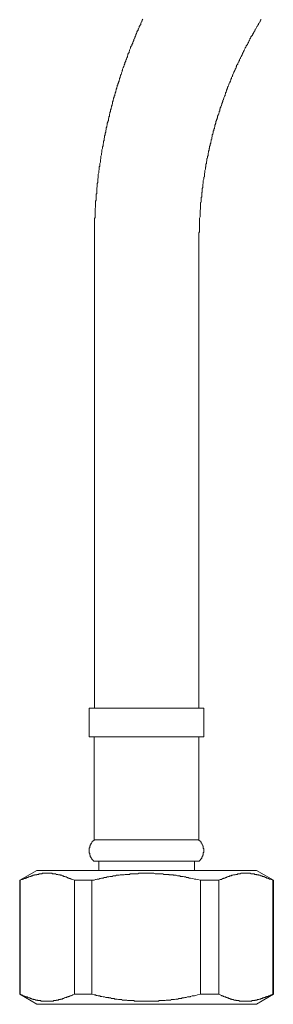
# Model space of a CAD drawing. Units: inches. Extents: x -392 to 806, y -895 to -41.
# Drawn here: x 101 to 128, y -699 to -595 of the extents above; entities that cross this region are included whole.
import ezdxf

# ---------------------------------------------------------------- set-up
doc = ezdxf.new("R2010")
doc.units = ezdxf.units.IN
doc.header["$MEASUREMENT"] = 0
doc.layers.add('图层 1', color=7, linetype='Continuous')

msp = doc.modelspace()

# ---------------------------------------------------------------- linework, layer by layer
at = {"layer": '图层 1', "color": 7, "lineweight": 9}
for points in [[(114.37, -594.8), (114.32, -594.91), (114.26, -594.97), (114.26, -595.08), (114.21, -595.13), (114.15, -595.25), (114.15, -595.36), (114.09, -595.42), (114.03, -595.53), (113.98, -595.58), (113.98, -595.7), (113.92, -595.82), (113.87, -595.87), (113.87, -595.98), (113.8, -596.04), (113.75, -596.14), (113.75, -596.26), (113.7, -596.32), (113.64, -596.43), (113.64, -596.49), (113.59, -596.6), (113.53, -596.71), (113.53, -596.77), (113.48, -596.88), (113.42, -596.93), (113.42, -597.05), (113.36, -597.17), (113.31, -597.23), (113.31, -597.33), (113.25, -597.44), (113.2, -597.5), (113.2, -597.61), (113.14, -597.66), (113.08, -597.78), (113.08, -597.89), (113.02, -597.95), (112.97, -598.07), (112.97, -598.17), (112.92, -598.23), (112.92, -598.34), (112.86, -598.39), (112.8, -598.52), (112.8, -598.62), (112.74, -598.68), (112.74, -598.8), (112.68, -598.91), (112.63, -598.96), (112.63, -599.07), (112.58, -599.12), (112.58, -599.24), (112.51, -599.36), (112.46, -599.41), (112.46, -599.53), (112.41, -599.63), (112.41, -599.69), (112.36, -599.81), (112.3, -599.91), (112.3, -599.97), (112.23, -600.09), (112.23, -600.2), (112.18, -600.25), (112.18, -600.36), (112.12, -600.48), (112.12, -600.54), (112.07, -600.65), (112.01, -600.75), (112.01, -600.82), (111.96, -600.92), (111.96, -600.98), (111.9, -601.09), (111.9, -601.21), (111.85, -601.27), (111.85, -601.38), (111.79, -601.49), (111.79, -601.54), (111.73, -601.65), (111.73, -601.77), (111.67, -601.83), (111.67, -601.94), (111.62, -602.05), (111.62, -602.11), (111.56, -602.22), (111.56, -602.33), (111.51, -602.39), (111.51, -602.51), (111.45, -602.61), (111.45, -602.67), (111.4, -602.78), (111.4, -602.9), (111.33, -602.95), (111.33, -603.06), (111.28, -603.17), (111.28, -603.29), (111.23, -603.34), (111.23, -603.46), (111.17, -603.57), (111.17, -603.62), (111.17, -603.73), (111.11, -603.85), (111.11, -603.91), (111.06, -604.02), (111.06, -604.14), (111.01, -604.19), (111.01, -604.29), (110.95, -604.41), (110.95, -604.47), (110.95, -604.58), (110.89, -604.7), (110.89, -604.8), (110.83, -604.85), (110.83, -604.97), (110.83, -605.09), (110.77, -605.15), (110.77, -605.26), (110.72, -605.36), (110.72, -605.42), (110.72, -605.53), (110.67, -605.65), (110.67, -605.71), (110.61, -605.82), (110.61, -605.93), (110.61, -606.04), (110.55, -606.1), (110.55, -606.21), (110.49, -606.32), (110.49, -606.38), (110.49, -606.5), (110.44, -606.6), (110.44, -606.66), (110.44, -606.78), (110.38, -606.89), (110.38, -607), (110.38, -607.05), (110.32, -607.16), (110.32, -607.28), (110.32, -607.34), (110.27, -607.45), (110.27, -607.56), (110.27, -607.67), (110.21, -607.73), (110.21, -607.84), (110.21, -607.95), (110.17, -608.01), (110.17, -608.12), (110.17, -608.23), (110.1, -608.34), (110.1, -608.4), (110.1, -608.52), (110.04, -608.63), (110.04, -608.68), (110.04, -608.79), (110.04, -608.91), (109.99, -609.02), (109.99, -609.07), (109.99, -609.19), (109.93, -609.31), (109.93, -609.36), (109.93, -609.47), (109.93, -609.58), (109.88, -609.69), (109.88, -609.74), (109.88, -609.87), (109.88, -609.97), (109.82, -610.09), (109.82, -610.15), (109.82, -610.25), (109.82, -610.37), (109.76, -610.43), (109.76, -610.54), (109.76, -610.65), (109.76, -610.76), (109.71, -610.82), (109.71, -610.93), (109.71, -611.05), (109.71, -611.1), (109.65, -611.22), (109.65, -611.32), (109.65, -611.44), (109.65, -611.49), (109.65, -611.61), (109.6, -611.71), (109.6, -611.84), (109.6, -611.89), (109.6, -612), (109.6, -612.12), (109.55, -612.22), (109.55, -612.28), (109.55, -612.4), (109.55, -612.5), (109.55, -612.56), (109.49, -612.68), (109.49, -612.79), (109.49, -612.9), (109.49, -612.95), (109.49, -613.06), (109.49, -613.18), (109.49, -613.29), (109.42, -613.35), (109.42, -613.46), (109.42, -613.57), (109.42, -613.69), (109.42, -613.74), (109.42, -613.86), (109.42, -613.97), (109.37, -614.08), (109.37, -614.13), (109.37, -614.24), (109.37, -614.36), (109.37, -614.43), (109.37, -614.53), (109.37, -614.65), (109.37, -614.75), (109.32, -614.81), (109.32, -614.93), (109.32, -615.03), (109.32, -615.15), (109.32, -615.2), (109.32, -615.32), (109.32, -615.43), (109.32, -615.54), (109.32, -615.6), (109.32, -615.71), (109.32, -615.82), (109.26, -615.93), (109.26, -615.99), (109.26, -616.11), (109.26, -616.22), (109.26, -616.32), (109.26, -616.38), (109.26, -616.5), (109.26, -616.61), (109.26, -616.66), (109.26, -616.78), (109.26, -616.88), (109.26, -617), (109.26, -617.06), (109.26, -617.17), (109.26, -617.29), (109.26, -617.4), (109.26, -617.45), (109.26, -617.56), (109.26, -617.67), (109.26, -617.8), (109.26, -617.85), (109.26, -617.96), (109.26, -618.07), (109.26, -618.18), (109.26, -618.24)], [(126.9, -594.85), (126.85, -594.91), (126.79, -595.02), (126.79, -595.08), (126.73, -595.13), (126.68, -595.25), (126.62, -595.31), (126.62, -595.36), (126.57, -595.42), (126.51, -595.53), (126.46, -595.58), (126.46, -595.63), (126.4, -595.7), (126.34, -595.82), (126.28, -595.87), (126.28, -595.93), (126.23, -596.04), (126.17, -596.1), (126.17, -596.14), (126.12, -596.21), (126.06, -596.32), (126.01, -596.37), (126.01, -596.43), (125.95, -596.54), (125.89, -596.6), (125.83, -596.66), (125.83, -596.71), (125.78, -596.82), (125.72, -596.88), (125.72, -596.93), (125.67, -597.05), (125.61, -597.1), (125.61, -597.17), (125.56, -597.27), (125.5, -597.33), (125.5, -597.38), (125.45, -597.5), (125.38, -597.56), (125.33, -597.61), (125.33, -597.66), (125.27, -597.78), (125.21, -597.84), (125.21, -597.89), (125.16, -598.01), (125.1, -598.07), (125.1, -598.11), (125.05, -598.23), (125, -598.29), (125, -598.34), (124.94, -598.45), (124.94, -598.52), (124.88, -598.57), (124.82, -598.68), (124.82, -598.74), (124.77, -598.8), (124.71, -598.91), (124.71, -598.96), (124.66, -599.01), (124.6, -599.12), (124.6, -599.19), (124.55, -599.24), (124.55, -599.36), (124.49, -599.41), (124.43, -599.46), (124.43, -599.58), (124.37, -599.63), (124.31, -599.69), (124.31, -599.81), (124.27, -599.86), (124.27, -599.91), (124.21, -600.03), (124.15, -600.09), (124.15, -600.2), (124.1, -600.25), (124.1, -600.31), (124.03, -600.42), (123.98, -600.48), (123.98, -600.54), (123.92, -600.65), (123.92, -600.71), (123.87, -600.75), (123.87, -600.87), (123.81, -600.92), (123.76, -600.98), (123.76, -601.09), (123.7, -601.15), (123.7, -601.27), (123.65, -601.32), (123.65, -601.38), (123.59, -601.49), (123.59, -601.54), (123.53, -601.6), (123.47, -601.71), (123.47, -601.77), (123.41, -601.89), (123.41, -601.94), (123.36, -601.99), (123.36, -602.11), (123.31, -602.16), (123.31, -602.22), (123.25, -602.33), (123.25, -602.39), (123.19, -602.51), (123.19, -602.55), (123.14, -602.61), (123.14, -602.73), (123.08, -602.78), (123.08, -602.9), (123.02, -602.95), (123.02, -603.01), (122.97, -603.12), (122.97, -603.17), (122.91, -603.29), (122.91, -603.34), (122.85, -603.4), (122.85, -603.52), (122.81, -603.57), (122.81, -603.62), (122.75, -603.73), (122.75, -603.79), (122.69, -603.91), (122.69, -603.97), (122.63, -604.02), (122.63, -604.14), (122.57, -604.19), (122.57, -604.29), (122.52, -604.35), (122.52, -604.47), (122.52, -604.53), (122.46, -604.58), (122.46, -604.7), (122.41, -604.75), (122.41, -604.85), (122.35, -604.92), (122.35, -604.97), (122.29, -605.09), (122.29, -605.15), (122.29, -605.26), (122.24, -605.3), (122.24, -605.36), (122.19, -605.48), (122.19, -605.53), (122.12, -605.65), (122.12, -605.71), (122.12, -605.82), (122.07, -605.87), (122.07, -605.93), (122.01, -606.04), (122.01, -606.1), (122.01, -606.21), (121.96, -606.27), (121.96, -606.38), (121.91, -606.44), (121.91, -606.5), (121.91, -606.6), (121.84, -606.66), (121.84, -606.78), (121.84, -606.83), (121.79, -606.95), (121.79, -607), (121.73, -607.05), (121.73, -607.16), (121.73, -607.23), (121.67, -607.34), (121.67, -607.39), (121.67, -607.51), (121.63, -607.56), (121.63, -607.61), (121.63, -607.73), (121.57, -607.79), (121.57, -607.9), (121.57, -607.95), (121.51, -608.06), (121.51, -608.12), (121.51, -608.18), (121.45, -608.29), (121.45, -608.34), (121.45, -608.46), (121.4, -608.52), (121.4, -608.63), (121.4, -608.68), (121.34, -608.79), (121.34, -608.85), (121.34, -608.91), (121.29, -609.02), (121.29, -609.07), (121.29, -609.19), (121.29, -609.25), (121.22, -609.36), (121.22, -609.42), (121.22, -609.53), (121.17, -609.58), (121.17, -609.69), (121.17, -609.74), (121.17, -609.81), (121.11, -609.92), (121.11, -609.97), (121.11, -610.09), (121.06, -610.15), (121.06, -610.25), (121.06, -610.32), (121.06, -610.43), (121, -610.48), (121, -610.6), (121, -610.65), (121, -610.71), (120.94, -610.82), (120.94, -610.87), (120.94, -610.99), (120.94, -611.05), (120.89, -611.16), (120.89, -611.22), (120.89, -611.32), (120.89, -611.38), (120.89, -611.49), (120.84, -611.55), (120.84, -611.66), (120.84, -611.71), (120.84, -611.77), (120.78, -611.89), (120.78, -611.95), (120.78, -612.05), (120.78, -612.12), (120.78, -612.22), (120.72, -612.28), (120.72, -612.4), (120.72, -612.45), (120.72, -612.56), (120.72, -612.62), (120.66, -612.73), (120.66, -612.79), (120.66, -612.85), (120.66, -612.95), (120.66, -613.01), (120.66, -613.13), (120.61, -613.18), (120.61, -613.29), (120.61, -613.35), (120.61, -613.46), (120.61, -613.52), (120.61, -613.63), (120.55, -613.69), (120.55, -613.8), (120.55, -613.86), (120.55, -613.97), (120.55, -614.02), (120.55, -614.13), (120.55, -614.19), (120.5, -614.24), (120.5, -614.36), (120.5, -614.43), (120.5, -614.53), (120.5, -614.59), (120.5, -614.7), (120.5, -614.75), (120.5, -614.86), (120.5, -614.93), (120.44, -615.03), (120.44, -615.09), (120.44, -615.2), (120.44, -615.26), (120.44, -615.37), (120.44, -615.43), (120.44, -615.54), (120.44, -615.6), (120.44, -615.71), (120.44, -615.76), (120.39, -615.87), (120.39, -615.93), (120.39, -615.99), (120.39, -616.11), (120.39, -616.17), (120.39, -616.27), (120.39, -616.32), (120.39, -616.44), (120.39, -616.5), (120.39, -616.61), (120.39, -616.66), (120.39, -616.78), (120.39, -616.83), (120.39, -616.94), (120.39, -617), (120.39, -617.11), (120.39, -617.17), (120.39, -617.29), (120.39, -617.35), (120.32, -617.45), (120.32, -617.5), (120.32, -617.62), (120.32, -617.67), (120.32, -617.73), (120.32, -617.85), (120.32, -617.91), (120.32, -618.01), (120.32, -618.07), (120.32, -618.18), (120.32, -618.24)], [(109.26, -618.24), (109.26, -667.81)], [(120.32, -667.81), (120.32, -618.24)], [(108.7, -667.81), (120.84, -667.81)], [(108.7, -667.81), (108.7, -670.85)], [(120.84, -670.85), (120.84, -667.81)], [(108.7, -670.85), (120.84, -670.85)], [(109.21, -670.85), (109.21, -681.76)], [(120.32, -681.76), (120.32, -670.85)], [(109.21, -681.76), (109.21, -681.81), (109.14, -681.81), (109.14, -681.87), (109.09, -681.87), (109.09, -681.92), (109.03, -681.92), (109.03, -681.98), (108.98, -681.98), (108.98, -682.04), (108.92, -682.09), (108.92, -682.14), (108.87, -682.14), (108.87, -682.2), (108.87, -682.27), (108.81, -682.27), (108.81, -682.32), (108.81, -682.38), (108.75, -682.43), (108.75, -682.49), (108.75, -682.54), (108.75, -682.6), (108.7, -682.6), (108.7, -682.65), (108.7, -682.71), (108.7, -682.77), (108.7, -682.82), (108.7, -682.88), (108.7, -682.93), (108.7, -683), (108.7, -683.05), (108.7, -683.1), (108.7, -683.16), (108.75, -683.16), (108.75, -683.22), (108.75, -683.28), (108.75, -683.33), (108.75, -683.39), (108.81, -683.39), (108.81, -683.44), (108.81, -683.49), (108.81, -683.55), (108.87, -683.55), (108.87, -683.6), (108.87, -683.67), (108.92, -683.67), (108.92, -683.72), (108.98, -683.72), (108.98, -683.78), (108.98, -683.83), (109.03, -683.83), (109.03, -683.89), (109.09, -683.89), (109.09, -683.95), (109.14, -683.95), (109.14, -684)], [(109.21, -681.76), (120.32, -681.76)], [(120.32, -684), (120.39, -684), (120.39, -683.95), (120.44, -683.95), (120.44, -683.89), (120.5, -683.89), (120.5, -683.83), (120.55, -683.78), (120.55, -683.72), (120.61, -683.72), (120.61, -683.67), (120.61, -683.6), (120.66, -683.6), (120.66, -683.55), (120.66, -683.49), (120.72, -683.49), (120.72, -683.44), (120.72, -683.39), (120.78, -683.33), (120.78, -683.28), (120.78, -683.22), (120.78, -683.16), (120.78, -683.1), (120.84, -683.1), (120.84, -683.05), (120.84, -683), (120.84, -682.93), (120.84, -682.88), (120.84, -682.82), (120.84, -682.77), (120.84, -682.71), (120.78, -682.65), (120.78, -682.6), (120.78, -682.54), (120.78, -682.49), (120.78, -682.43), (120.72, -682.43), (120.72, -682.38), (120.72, -682.32), (120.66, -682.27), (120.66, -682.2), (120.61, -682.14), (120.61, -682.09), (120.55, -682.09), (120.55, -682.04), (120.55, -681.98), (120.5, -681.98), (120.5, -681.92), (120.44, -681.92), (120.44, -681.87), (120.39, -681.87), (120.39, -681.81), (120.32, -681.81), (120.32, -681.76)], [(109.14, -684), (120.32, -684)], [(109.71, -684), (109.71, -685.02)], [(119.83, -685.02), (119.83, -684)], [(103.13, -685.02), (101.33, -686.02)], [(107.12, -686.02), (106.96, -685.97), (106.84, -685.92), (106.79, -685.92), (106.67, -685.86), (106.62, -685.86), (106.56, -685.86), (106.56, -685.8), (106.51, -685.8), (106.45, -685.8), (106.39, -685.75), (106.34, -685.75), (106.29, -685.69), (106.23, -685.69), (106.17, -685.69), (106.11, -685.64), (106.05, -685.64), (106, -685.64), (105.94, -685.58), (105.89, -685.58), (105.83, -685.58), (105.78, -685.51), (105.72, -685.51), (105.66, -685.51), (105.61, -685.46), (105.55, -685.46), (105.5, -685.46), (105.44, -685.46), (105.38, -685.41), (105.33, -685.41), (105.28, -685.41), (105.21, -685.41), (105.16, -685.35), (105.1, -685.35), (105.04, -685.35), (104.99, -685.35), (104.94, -685.35), (104.88, -685.35), (104.82, -685.35), (104.76, -685.35), (104.76, -685.29), (104.7, -685.29), (104.65, -685.29), (104.6, -685.29), (104.54, -685.29), (104.48, -685.29), (104.43, -685.29), (104.38, -685.29), (104.31, -685.29), (104.26, -685.29), (104.2, -685.29), (104.14, -685.29), (104.09, -685.29), (104.03, -685.29), (103.98, -685.29), (103.92, -685.29), (103.87, -685.29), (103.81, -685.29), (103.75, -685.29), (103.69, -685.35), (103.64, -685.35), (103.59, -685.35), (103.53, -685.35), (103.47, -685.35), (103.41, -685.35), (103.35, -685.35), (103.35, -685.41), (103.3, -685.41), (103.25, -685.41), (103.2, -685.41), (103.13, -685.41), (103.13, -685.46), (103.08, -685.46), (103.02, -685.46), (102.97, -685.46), (102.91, -685.46), (102.91, -685.51), (102.85, -685.51), (102.79, -685.51), (102.74, -685.51), (102.69, -685.58), (102.63, -685.58), (102.58, -685.58), (102.52, -685.64), (102.46, -685.64), (102.4, -685.64), (102.35, -685.69), (102.29, -685.69), (102.24, -685.69), (102.24, -685.75), (102.18, -685.75), (102.13, -685.75), (102.07, -685.75), (102, -685.8), (101.95, -685.8), (101.9, -685.86), (101.78, -685.86), (101.73, -685.92), (101.62, -685.97), (101.56, -685.97), (101.39, -686.02)], [(103.13, -685.02), (114.77, -685.02)], [(120.5, -686.02), (120.16, -685.97), (119.99, -685.92), (119.83, -685.92), (119.66, -685.86), (119.43, -685.8), (119.38, -685.8), (119.26, -685.8), (119.21, -685.75), (119.09, -685.75), (118.98, -685.75), (118.93, -685.69), (118.82, -685.69), (118.75, -685.69), (118.64, -685.64), (118.53, -685.64), (118.47, -685.64), (118.36, -685.64), (118.3, -685.58), (118.2, -685.58), (118.08, -685.58), (118.03, -685.58), (117.92, -685.51), (117.86, -685.51), (117.74, -685.51), (117.63, -685.51), (117.58, -685.46), (117.47, -685.46), (117.4, -685.46), (117.29, -685.46), (117.18, -685.46), (117.12, -685.41), (117.02, -685.41), (116.96, -685.41), (116.84, -685.41), (116.73, -685.41), (116.68, -685.41), (116.56, -685.41), (116.52, -685.35), (116.39, -685.35), (116.28, -685.35), (116.23, -685.35), (116.11, -685.35), (116.05, -685.35), (115.94, -685.35), (115.84, -685.35), (115.78, -685.35), (115.67, -685.35), (115.55, -685.29), (115.49, -685.29), (115.38, -685.29), (115.33, -685.29), (115.22, -685.29), (115.1, -685.29), (115.04, -685.29), (114.93, -685.29), (114.88, -685.29), (114.77, -685.29), (114.65, -685.29), (114.59, -685.29), (114.49, -685.29), (114.37, -685.29), (114.32, -685.29), (114.21, -685.29), (114.15, -685.29), (114.03, -685.29), (113.92, -685.29), (113.87, -685.35), (113.75, -685.35), (113.64, -685.35), (113.59, -685.35), (113.48, -685.35), (113.42, -685.35), (113.31, -685.35), (113.2, -685.35), (113.14, -685.35), (113.02, -685.35), (112.97, -685.41), (112.86, -685.41), (112.74, -685.41), (112.68, -685.41), (112.58, -685.41), (112.51, -685.41), (112.41, -685.46), (112.3, -685.46), (112.23, -685.46), (112.12, -685.46), (112.01, -685.46), (111.96, -685.46), (111.85, -685.51), (111.79, -685.51), (111.67, -685.51), (111.56, -685.51), (111.51, -685.58), (111.4, -685.58), (111.33, -685.58), (111.23, -685.58), (111.11, -685.64), (111.06, -685.64), (110.95, -685.64), (110.89, -685.64), (110.77, -685.69), (110.72, -685.69), (110.61, -685.69), (110.49, -685.75), (110.44, -685.75), (110.32, -685.75), (110.27, -685.75), (110.17, -685.8), (110.04, -685.8), (109.99, -685.8), (109.88, -685.86), (109.82, -685.86), (109.71, -685.92), (109.65, -685.92), (109.55, -685.92), (109.42, -685.97), (109.37, -685.97), (109.21, -686.02), (108.98, -686.02)], [(114.77, -685.02), (126.4, -685.02)], [(128.14, -686.02), (127.97, -685.97), (127.86, -685.92), (127.8, -685.92), (127.69, -685.86), (127.64, -685.86), (127.58, -685.8), (127.52, -685.8), (127.46, -685.8), (127.46, -685.75), (127.41, -685.75), (127.35, -685.75), (127.3, -685.69), (127.24, -685.69), (127.18, -685.64), (127.13, -685.64), (127.07, -685.64), (127.01, -685.64), (127.01, -685.58), (126.96, -685.58), (126.9, -685.58), (126.85, -685.58), (126.79, -685.51), (126.73, -685.51), (126.68, -685.51), (126.62, -685.46), (126.57, -685.46), (126.51, -685.46), (126.46, -685.46), (126.4, -685.41), (126.34, -685.41), (126.28, -685.41), (126.23, -685.41), (126.17, -685.35), (126.12, -685.35), (126.06, -685.35), (126.01, -685.35), (125.95, -685.35), (125.89, -685.35), (125.83, -685.35), (125.78, -685.29), (125.72, -685.29), (125.67, -685.29), (125.61, -685.29), (125.56, -685.29), (125.5, -685.29), (125.45, -685.29), (125.38, -685.29), (125.33, -685.29), (125.27, -685.29), (125.21, -685.29), (125.16, -685.29), (125.1, -685.29), (125.05, -685.29), (125, -685.29), (124.94, -685.29), (124.88, -685.29), (124.82, -685.29), (124.77, -685.29), (124.71, -685.35), (124.66, -685.35), (124.6, -685.35), (124.55, -685.35), (124.49, -685.35), (124.43, -685.35), (124.37, -685.41), (124.31, -685.41), (124.27, -685.41), (124.21, -685.41), (124.15, -685.46), (124.1, -685.46), (124.03, -685.46), (123.98, -685.46), (123.92, -685.51), (123.87, -685.51), (123.81, -685.51), (123.76, -685.51), (123.76, -685.58), (123.7, -685.58), (123.65, -685.58), (123.59, -685.58), (123.53, -685.64), (123.47, -685.64), (123.41, -685.64), (123.36, -685.69), (123.31, -685.69), (123.25, -685.75), (123.19, -685.75), (123.14, -685.75), (123.08, -685.8), (123.02, -685.8), (122.97, -685.8), (122.91, -685.86), (122.85, -685.86), (122.75, -685.92), (122.69, -685.97), (122.57, -685.97), (122.41, -686.02)], [(128.2, -686.02), (126.4, -685.02)], [(101.33, -686.02), (101.39, -686.02)], [(101.33, -686.02), (101.33, -698.11)], [(101.39, -686.02), (101.39, -698.11)], [(107.12, -686.02), (108.98, -686.02)], [(107.12, -698.11), (107.12, -686.02)], [(108.98, -686.02), (108.98, -698.11)], [(120.5, -686.02), (122.41, -686.02)], [(120.5, -698.11), (120.5, -686.02)], [(122.41, -686.02), (122.41, -698.11)], [(128.14, -686.02), (128.2, -686.02)], [(128.14, -698.11), (128.14, -686.02)], [(128.2, -698.11), (128.2, -686.02)], [(101.33, -698.11), (101.39, -698.11)], [(101.33, -698.11), (103.13, -699.18)], [(101.39, -698.11), (101.56, -698.17), (101.62, -698.23), (101.73, -698.28), (101.78, -698.28), (101.84, -698.34), (101.9, -698.34), (101.95, -698.34), (102, -698.4), (102.07, -698.4), (102.13, -698.4), (102.18, -698.45), (102.24, -698.45), (102.29, -698.5), (102.35, -698.5), (102.4, -698.5), (102.46, -698.56), (102.52, -698.56), (102.58, -698.56), (102.63, -698.62), (102.69, -698.62), (102.74, -698.62), (102.79, -698.67), (102.85, -698.67), (102.91, -698.67), (102.97, -698.67), (103.02, -698.73), (103.08, -698.73), (103.13, -698.73), (103.2, -698.73), (103.25, -698.79), (103.3, -698.79), (103.35, -698.79), (103.41, -698.79), (103.47, -698.79), (103.53, -698.79), (103.59, -698.84), (103.64, -698.84), (103.69, -698.84), (103.75, -698.84), (103.81, -698.84), (103.87, -698.84), (103.92, -698.84), (103.98, -698.84), (104.03, -698.84), (104.09, -698.84), (104.14, -698.84), (104.2, -698.84), (104.26, -698.84), (104.31, -698.84), (104.38, -698.84), (104.43, -698.84), (104.48, -698.84), (104.54, -698.84), (104.6, -698.84), (104.65, -698.84), (104.7, -698.84), (104.76, -698.84), (104.82, -698.84), (104.88, -698.84), (104.94, -698.79), (104.99, -698.79), (105.04, -698.79), (105.1, -698.79), (105.16, -698.79), (105.21, -698.79), (105.21, -698.73), (105.28, -698.73), (105.33, -698.73), (105.38, -698.73), (105.44, -698.73), (105.44, -698.67), (105.5, -698.67), (105.55, -698.67), (105.61, -698.67), (105.66, -698.67), (105.66, -698.62), (105.72, -698.62), (105.78, -698.62), (105.83, -698.62), (105.89, -698.56), (105.94, -698.56), (106, -698.56), (106.05, -698.5), (106.11, -698.5), (106.17, -698.45), (106.23, -698.45), (106.29, -698.45), (106.34, -698.45), (106.34, -698.4), (106.39, -698.4), (106.45, -698.4), (106.51, -698.34), (106.56, -698.34), (106.67, -698.28), (106.79, -698.28), (106.84, -698.23), (106.96, -698.17), (107.12, -698.11)], [(107.12, -698.11), (108.98, -698.11)], [(108.98, -698.11), (109.21, -698.17), (109.37, -698.17), (109.42, -698.23), (109.55, -698.23), (109.65, -698.28), (109.71, -698.28), (109.82, -698.28), (109.88, -698.34), (109.99, -698.34), (110.04, -698.34), (110.17, -698.4), (110.27, -698.4), (110.32, -698.4), (110.44, -698.45), (110.49, -698.45), (110.61, -698.45), (110.72, -698.45), (110.77, -698.5), (110.89, -698.5), (110.95, -698.5), (111.06, -698.56), (111.11, -698.56), (111.23, -698.56), (111.33, -698.56), (111.4, -698.62), (111.51, -698.62), (111.56, -698.62), (111.67, -698.62), (111.79, -698.67), (111.85, -698.67), (111.96, -698.67), (112.01, -698.67), (112.12, -698.67), (112.23, -698.73), (112.3, -698.73), (112.41, -698.73), (112.51, -698.73), (112.58, -698.73), (112.68, -698.73), (112.74, -698.79), (112.86, -698.79), (112.97, -698.79), (113.02, -698.79), (113.14, -698.79), (113.2, -698.79), (113.31, -698.79), (113.42, -698.79), (113.48, -698.84), (113.59, -698.84), (113.64, -698.84), (113.75, -698.84), (113.87, -698.84), (113.92, -698.84), (114.03, -698.84), (114.15, -698.84), (114.21, -698.84), (114.32, -698.84), (114.37, -698.84), (114.49, -698.84), (114.59, -698.84), (114.65, -698.84), (114.77, -698.84), (114.88, -698.84), (114.93, -698.84), (115.04, -698.84), (115.1, -698.84), (115.22, -698.84), (115.33, -698.84), (115.38, -698.84), (115.49, -698.84), (115.55, -698.84), (115.67, -698.84), (115.78, -698.84), (115.84, -698.84), (115.94, -698.84), (116.05, -698.84), (116.11, -698.79), (116.23, -698.79), (116.28, -698.79), (116.39, -698.79), (116.52, -698.79), (116.56, -698.79), (116.68, -698.79), (116.73, -698.79), (116.84, -698.73), (116.96, -698.73), (117.02, -698.73), (117.12, -698.73), (117.18, -698.73), (117.29, -698.73), (117.4, -698.67), (117.47, -698.67), (117.58, -698.67), (117.63, -698.67), (117.74, -698.67), (117.86, -698.62), (117.92, -698.62), (118.03, -698.62), (118.08, -698.62), (118.2, -698.56), (118.3, -698.56), (118.36, -698.56), (118.47, -698.56), (118.53, -698.5), (118.64, -698.5), (118.75, -698.5), (118.82, -698.45), (118.93, -698.45), (118.98, -698.45), (119.09, -698.4), (119.21, -698.4), (119.26, -698.4), (119.38, -698.4), (119.43, -698.34), (119.6, -698.28), (119.83, -698.28), (119.99, -698.23), (120.16, -698.17), (120.5, -698.11)], [(120.5, -698.11), (122.41, -698.11)], [(122.41, -698.11), (122.57, -698.17), (122.69, -698.23), (122.75, -698.28), (122.85, -698.28), (122.91, -698.34), (122.97, -698.34), (123.02, -698.4), (123.08, -698.4), (123.14, -698.4), (123.19, -698.45), (123.25, -698.45), (123.31, -698.45), (123.31, -698.5), (123.36, -698.5), (123.41, -698.5), (123.47, -698.56), (123.53, -698.56), (123.59, -698.56), (123.65, -698.62), (123.7, -698.62), (123.76, -698.62), (123.81, -698.67), (123.87, -698.67), (123.92, -698.67), (123.98, -698.67), (124.03, -698.73), (124.1, -698.73), (124.15, -698.73), (124.21, -698.73), (124.27, -698.79), (124.31, -698.79), (124.37, -698.79), (124.43, -698.79), (124.49, -698.79), (124.55, -698.79), (124.6, -698.84), (124.66, -698.84), (124.71, -698.84), (124.77, -698.84), (124.82, -698.84), (124.88, -698.84), (124.94, -698.84), (125, -698.84), (125.05, -698.84), (125.1, -698.84), (125.16, -698.84), (125.21, -698.84), (125.27, -698.84), (125.33, -698.84), (125.38, -698.84), (125.45, -698.84), (125.5, -698.84), (125.56, -698.84), (125.61, -698.84), (125.67, -698.84), (125.72, -698.84), (125.78, -698.84), (125.83, -698.84), (125.89, -698.84), (125.95, -698.79), (126.01, -698.79), (126.06, -698.79), (126.12, -698.79), (126.17, -698.79), (126.23, -698.79), (126.28, -698.73), (126.34, -698.73), (126.4, -698.73), (126.46, -698.73), (126.51, -698.67), (126.57, -698.67), (126.62, -698.67), (126.68, -698.67), (126.73, -698.62), (126.79, -698.62), (126.85, -698.62), (126.9, -698.56), (126.96, -698.56), (127.01, -698.56), (127.07, -698.5), (127.13, -698.5), (127.18, -698.5), (127.24, -698.45), (127.3, -698.45), (127.35, -698.45), (127.41, -698.4), (127.46, -698.4), (127.52, -698.34), (127.58, -698.34), (127.64, -698.34), (127.69, -698.28), (127.8, -698.28), (127.86, -698.23), (127.97, -698.17), (128.14, -698.11)], [(126.4, -699.18), (128.2, -698.11)], [(128.14, -698.11), (128.2, -698.11)], [(103.13, -699.18), (114.77, -699.18)], [(114.77, -699.18), (126.4, -699.18)]]:
    msp.add_lwpolyline(points, dxfattribs=at)

doc.saveas('drawing.dxf')
